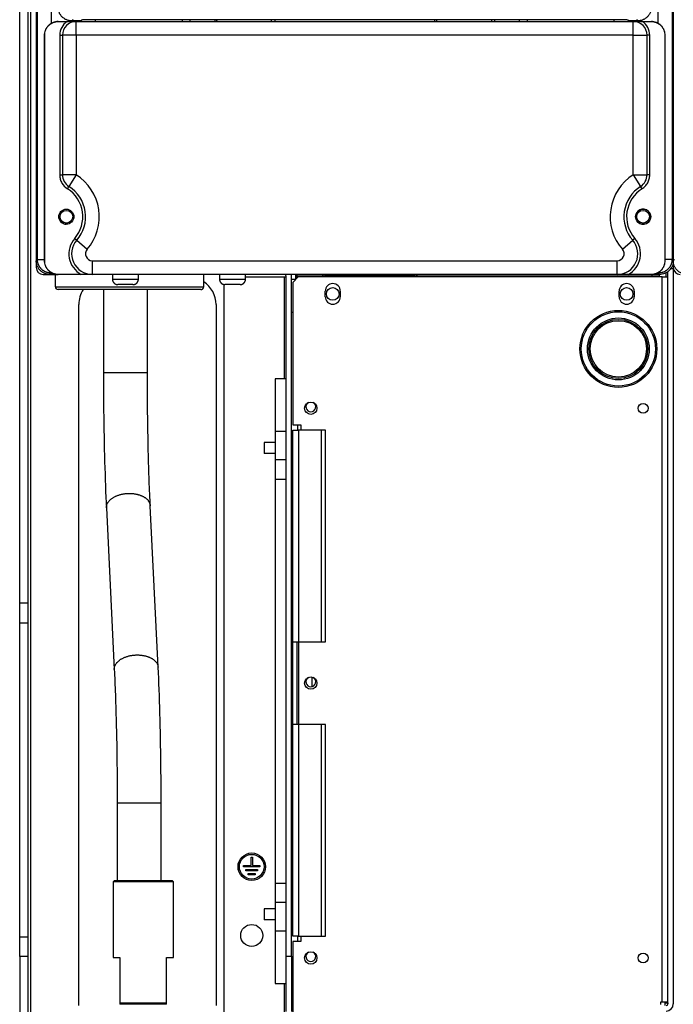
# Model space of a CAD drawing. Extents: x 0 to 420, y 0 to 297.
# Drawn here: x 203 to 227, y 58 to 94 of the extents above; entities that cross this region are included whole.
import ezdxf

# ---------------------------------------------------------------- set-up
doc = ezdxf.new("R2010")
doc.units = 0
doc.header["$MEASUREMENT"] = 0
doc.linetypes.add('HIDDENNEW0', pattern=[4.5, 1.5, -1.5, 1.5])
for name, color, linetype in [('226', 7, 'CONTINUOUS'), ('MUOTOVIIVAT', 40, 'HIDDENNEW0'), ('TANGVIIVATNONDEF', 40, 'HIDDENNEW0')]:
    doc.layers.add(name, color=color, linetype=linetype)

msp = doc.modelspace()

# ---------------------------------------------------------------- linework, layer by layer
at = {"layer": '226', "color": 73, "linetype": 'CONTINUOUS'}
for p, q in [((203.36842, 150.23785), (203.36842, 55.737852)), ((212.60842, 81.237852), (212.60842, 84.937852)), ((226.26842, 84.977852), (213.06842, 84.977852)), ((226.50842, 84.947852), (226.50842, 85.099133)), ((203.26842, 73.072066), (202.96842, 73.072066)), ((202.96842, 72.364959), (203.26842, 72.364959)), ((203.26842, 60.930745), (202.96842, 60.930745)), ((203.26842, 60.223638), (202.96842, 60.223638)), ((212.60842, 55.537852), (212.60842, 59.237852)), ((226.50842, 58.537852), (226.50842, 58.57786))]:
    msp.add_line(p, q, dxfattribs=at)
at = {"layer": '226', "color": 150, "linetype": 'CONTINUOUS'}
for p, q in [((205.09124, 94.237852), (205.09124, 94.262406)), ((205.1912, 94.264956), (205.1912, 94.237852)), ((205.2178, 94.237852), (205.2178, 94.291554)), ((205.71763, 94.304304), (205.71763, 94.237852)), ((208.89566, 94.237852), (208.89566, 94.304304)), ((221.44119, 94.304304), (221.44119, 94.237852)), ((224.61922, 94.237852), (224.61922, 94.304304)), ((225.11905, 94.291554), (225.11905, 94.237852)), ((225.14565, 94.237852), (225.14565, 94.264956)), ((225.24561, 94.262406), (225.24561, 94.237852))]:
    msp.add_line(p, q, dxfattribs=at)
at = {"layer": '226', "color": 18, "linetype": 'CONTINUOUS'}
for p, q in [((203.87576, 93.737852), (203.86842, 93.737852)), ((226.46842, 93.737852), (226.46109, 93.737852)), ((203.86842, 85.537852), (203.87576, 85.537852)), ((226.46109, 85.537852), (226.46842, 85.537852))]:
    msp.add_line(p, q, dxfattribs=at)
at = {"layer": '226', "color": 213, "linetype": 'CONTINUOUS'}
for p, q in [((226.35842, 58.577852), (226.35842, 84.947852)), ((213.11842, 79.367852), (213.11842, 71.667852)), ((213.94842, 79.367852), (213.94842, 71.667852)), ((212.66842, 78.288395), (212.26842, 78.288395)), ((213.11842, 71.667861), (213.11842, 68.667848)), ((213.11842, 68.667852), (213.11842, 60.967852)), ((213.94842, 68.667852), (213.94842, 60.967852)), ((212.66842, 62.187309), (212.26842, 62.187309))]:
    msp.add_line(p, q, dxfattribs=at)
at = {"layer": '226', "color": 7, "linetype": 'CONTINUOUS'}
for p, q in [((212.86842, 84.867852), (213.01842, 84.867852)), ((213.07842, 79.567852), (213.07842, 79.367852)), ((213.07842, 60.967846), (213.07842, 60.767852))]:
    msp.add_line(p, q, dxfattribs=at)
at = {"layer": 'MUOTOVIIVAT', "color": 73, "linetype": 'CONTINUOUS'}
for p, q in [((202.96842, 73.072066), (202.96842, 147.63785)), ((203.26842, 147.63785), (203.26842, 73.072066)), ((203.56842, 87.037852), (203.56842, 85.297852)), ((226.76842, 87.037852), (226.76842, 85.297852)), ((203.56842, 85.29786), (203.56842, 85.287852)), ((226.76842, 85.29786), (226.76842, 85.237852)), ((203.81842, 85.037852), (203.82843, 85.037852)), ((203.82842, 85.037852), (204.36859, 85.037852)), ((206.34342, 85.037852), (206.34342, 84.867842)), ((207.29342, 84.867842), (207.29342, 85.037852)), ((210.24342, 85.037852), (210.24342, 84.867842)), ((211.19342, 84.867842), (211.19342, 85.037852)), ((212.60842, 84.937852), (211.19342, 84.937852)), ((212.66842, 84.937852), (212.60842, 84.937852)), ((212.66842, 60.237852), (212.66842, 84.977852)), ((212.86842, 60.237852), (212.86842, 84.977852)), ((213.06842, 84.977852), (213.06842, 85.037852)), ((213.06842, 84.907852), (213.06842, 84.977852)), ((226.26842, 84.977852), (226.26842, 85.037852)), ((226.26842, 84.947852), (226.26842, 84.977852)), ((226.56842, 58.497852), (226.56842, 85.14869)), ((226.76842, 85.237852), (226.65758, 85.237852)), ((226.76842, 85.237852), (226.76842, 58.497852)), ((207.09342, 84.667852), (206.54342, 84.667852)), ((210.41842, 55.787852), (210.41842, 84.672616)), ((210.99342, 84.667852), (210.44342, 84.667852)), ((205.11842, 58.437852), (205.11842, 83.937852)), ((210.11842, 83.937852), (210.11842, 58.437852)), ((211.86842, 78.923133), (211.86842, 78.523133)), ((212.26843, 78.923133), (211.86842, 78.923133)), ((212.26843, 78.523133), (211.86842, 78.523133)), ((202.96842, 72.364959), (202.96842, 73.072066)), ((203.26842, 73.072066), (203.26842, 72.364959)), ((202.96842, 60.930745), (202.96842, 72.364959)), ((203.26842, 72.364959), (203.26842, 60.930745)), ((211.39342, 63.537852), (211.39342, 63.837852)), ((211.39342, 63.837852), (211.44342, 63.837852)), ((211.44342, 63.837852), (211.44342, 63.537852)), ((211.11842, 63.487852), (211.11842, 63.537852)), ((211.11842, 63.537852), (211.39342, 63.537852)), ((211.71842, 63.487852), (211.11842, 63.487852)), ((211.44342, 63.537852), (211.71842, 63.537852)), ((211.71842, 63.537852), (211.71842, 63.487852)), ((211.20503, 63.337852), (211.20503, 63.387852)), ((211.20503, 63.387852), (211.63182, 63.387852)), ((211.63182, 63.337852), (211.20503, 63.337852)), ((211.29163, 63.187852), (211.29163, 63.237852)), ((211.29163, 63.237852), (211.54522, 63.237852)), ((211.54522, 63.187852), (211.29163, 63.187852)), ((211.54522, 63.237852), (211.54522, 63.187852)), ((211.63182, 63.387852), (211.63182, 63.337852)), ((211.86842, 61.952571), (211.86842, 61.552571)), ((212.26843, 61.952571), (211.86842, 61.952571)), ((212.26843, 61.552571), (211.86842, 61.552571)), ((202.96842, 60.223638), (202.96842, 60.930745)), ((203.26842, 60.930745), (203.26842, 60.223638)), ((202.96842, 60.223638), (202.96842, 55.637852)), ((203.26842, 60.223638), (203.26842, 55.637852)), ((212.66842, 58.217126), (212.66842, 60.237852)), ((212.66842, 60.237852), (212.86842, 60.237852)), ((212.86842, 60.237852), (212.86842, 58.217126)), ((226.46842, 58.537852), (226.50842, 58.537852)), ((226.46842, 58.437852), (226.46842, 58.537852)), ((226.50842, 58.537852), (226.56758, 58.537852)), ((226.56758, 58.537852), (226.56758, 58.487852))]:
    msp.add_line(p, q, dxfattribs=at)
at = {"layer": 'MUOTOVIIVAT', "color": 150, "linetype": 'CONTINUOUS'}
for p, q in [((203.56842, 144.93802), (203.56842, 85.537681)), ((226.76842, 144.93802), (226.76842, 85.537681)), ((205.09124, 94.262406), (204.86825, 94.262406)), ((205.2178, 94.291554), (205.1912, 94.264956)), ((208.89566, 94.304304), (205.71763, 94.304304)), ((209.17556, 94.237852), (209.17556, 94.297164)), ((210.06842, 94.296448), (209.17628, 94.296448)), ((210.06842, 94.299067), (210.06842, 94.296448)), ((212.26842, 94.299067), (210.06842, 94.299067)), ((210.06842, 94.296448), (210.06842, 94.237852)), ((212.26842, 94.296448), (212.26842, 94.299067)), ((212.26842, 94.237852), (212.26842, 94.296448)), ((218.06842, 94.296448), (212.26842, 94.296448)), ((218.06842, 94.299067), (218.06842, 94.296448)), ((220.26842, 94.299067), (218.06842, 94.299067)), ((218.06842, 94.296448), (218.06842, 94.237852)), ((220.26842, 94.296448), (220.26842, 94.299067)), ((220.26842, 94.237852), (220.26842, 94.296448)), ((221.16057, 94.296448), (220.26842, 94.296448)), ((221.16128, 94.297164), (221.16128, 94.237852)), ((224.61922, 94.304304), (221.44119, 94.304304)), ((225.14565, 94.264956), (225.11905, 94.291554)), ((225.4686, 94.262406), (225.24561, 94.262406)), ((204.30721, 85.037852), (204.06825, 85.037852)), ((226.2686, 85.037852), (225.96825, 85.037852))]:
    msp.add_line(p, q, dxfattribs=at)
at = {"layer": 'MUOTOVIIVAT', "color": 18, "linetype": 'CONTINUOUS'}
for p, q in [((204.3686, 94.237852), (204.37593, 94.237852)), ((204.37593, 94.237852), (204.69437, 94.237852)), ((204.69437, 94.237852), (205.02603, 94.237852)), ((205.02603, 94.237852), (225.31082, 94.237852)), ((210.14243, 94.242458), (210.14243, 94.299067)), ((210.14243, 94.242458), (210.14243, 94.237852)), ((210.16842, 94.242458), (210.14243, 94.242458)), ((210.16842, 94.242458), (210.16776, 94.237966)), ((212.14243, 94.238353), (212.14243, 94.299059)), ((218.14243, 94.299059), (218.14243, 94.238353)), ((220.14243, 94.299059), (220.14243, 94.242458)), ((220.16842, 94.242458), (220.14243, 94.242458)), ((220.16908, 94.237966), (220.16842, 94.242458)), ((220.16927, 94.237852), (220.16927, 94.237966)), ((225.31081, 94.237852), (225.64248, 94.237852)), ((225.64248, 94.237852), (225.96092, 94.237852)), ((225.96092, 94.237852), (225.96825, 94.237852)), ((203.86842, 93.737852), (203.86842, 85.537852)), ((203.87576, 85.537852), (203.87576, 93.737852)), ((204.52603, 93.737852), (204.52603, 88.661986)), ((225.81082, 88.661986), (225.81082, 93.737852)), ((226.46109, 93.737852), (226.46109, 85.537852)), ((226.46842, 85.537852), (226.46842, 93.737852)), ((204.37593, 85.037852), (204.3686, 85.037852)), ((205.21115, 85.037852), (204.37593, 85.037852)), ((205.61115, 85.037852), (205.21115, 85.037852)), ((224.7257, 85.037852), (205.61115, 85.037852)), ((225.1257, 85.037852), (224.7257, 85.037852)), ((225.96092, 85.037852), (225.1257, 85.037852)), ((225.96825, 85.037852), (225.96092, 85.037852))]:
    msp.add_line(p, q, dxfattribs=at)
at = {"layer": 'MUOTOVIIVAT', "color": 1, "linetype": 'CONTINUOUS'}
for p, q in [((204.26842, 84.587862), (204.26842, 85.037852)), ((209.66842, 84.587862), (209.66842, 85.037852)), ((217.36659, 84.987852), (214.06659, 84.987852)), ((209.56842, 84.487852), (204.36842, 84.487852))]:
    msp.add_line(p, q, dxfattribs=at)
at = {"layer": 'MUOTOVIIVAT', "color": 7, "linetype": 'CONTINUOUS'}
for p, q in [((212.86842, 84.977848), (212.86842, 85.037852)), ((213.01842, 84.867852), (213.01842, 85.037852)), ((213.01842, 84.857852), (213.01842, 84.867852)), ((212.90843, 83.657852), (212.86842, 83.657852)), ((206.36842, 62.937852), (206.41842, 62.987852)), ((208.56842, 62.937852), (206.36842, 62.937852)), ((206.36842, 62.937849), (206.36842, 60.187846)), ((206.41842, 62.987852), (208.51842, 62.987852)), ((208.56842, 62.937852), (208.51842, 62.987852)), ((208.56842, 60.187846), (208.56842, 62.937849)), ((206.36842, 60.187852), (206.61842, 60.187852)), ((206.61842, 60.187852), (206.61842, 58.537852)), ((208.31842, 58.537852), (208.31842, 60.187852)), ((208.31842, 60.187852), (208.56842, 60.187852)), ((206.61842, 58.537852), (206.61842, 58.487852)), ((206.61842, 58.537852), (208.31842, 58.537852)), ((208.31842, 58.487852), (206.61842, 58.487852)), ((208.31842, 58.487852), (208.31842, 58.537852))]:
    msp.add_line(p, q, dxfattribs=at)
at = {"layer": 'MUOTOVIIVAT', "color": 213, "linetype": 'CONTINUOUS'}
for p, q in [((213.10842, 84.947852), (212.90842, 84.747852)), ((226.35842, 84.947852), (213.10842, 84.947852)), ((226.35842, 84.947852), (226.56842, 84.947852)), ((212.90842, 84.747852), (212.90842, 79.567852)), ((214.09342, 84.227852), (214.09342, 84.427852)), ((214.64342, 84.427852), (214.64342, 84.227852)), ((224.79342, 84.227852), (224.79342, 84.427852)), ((225.34342, 84.427852), (225.34342, 84.227852)), ((212.26842, 81.237852), (212.26842, 79.323132)), ((212.66842, 81.237852), (212.26842, 81.237852)), ((212.90842, 79.567852), (213.20842, 79.567852)), ((213.20842, 79.567852), (213.20842, 79.367852)), ((212.26842, 79.323133), (212.26842, 78.288395)), ((212.66842, 79.323133), (212.26842, 79.323133)), ((212.90842, 71.667852), (212.90842, 79.367852)), ((212.90842, 79.367852), (213.11842, 79.367852)), ((213.94842, 79.367852), (213.11842, 79.367852)), ((214.10842, 79.367852), (213.94842, 79.367852)), ((214.10842, 71.667861), (214.10842, 79.367852)), ((212.26842, 78.288395), (212.26842, 77.580323)), ((212.26842, 77.580323), (212.26842, 62.895381)), ((212.66842, 77.580317), (212.26842, 77.580317)), ((212.90842, 68.667852), (212.90842, 71.667852)), ((212.90842, 71.667852), (213.11842, 71.667852)), ((213.05842, 71.667852), (213.05842, 68.667852)), ((213.11842, 71.667852), (213.94842, 71.667852)), ((213.94842, 71.667852), (214.10842, 71.667852)), ((212.90842, 60.967852), (212.90842, 68.667852)), ((213.11842, 68.667852), (212.90842, 68.667852)), ((213.94842, 68.667852), (213.11842, 68.667852)), ((214.10842, 68.667852), (213.94842, 68.667852)), ((214.10842, 60.967852), (214.10842, 68.667848)), ((212.26842, 62.895387), (212.66842, 62.895387)), ((212.26842, 62.895381), (212.26842, 62.187309)), ((212.26842, 62.187309), (212.26842, 61.152571)), ((212.26842, 61.152581), (212.26842, 59.237852)), ((212.26842, 61.152571), (212.66842, 61.152571)), ((213.11842, 60.967852), (212.90842, 60.967852)), ((213.11842, 60.967852), (213.94842, 60.967852)), ((213.20842, 60.967852), (213.20842, 60.767852)), ((213.94842, 60.967852), (214.10842, 60.967852)), ((212.90842, 60.767852), (212.90842, 55.647852)), ((213.20842, 60.767852), (212.90842, 60.767852)), ((212.26842, 59.237852), (212.66842, 59.237852)), ((226.31842, 58.577852), (226.35842, 58.577852)), ((226.31842, 58.477852), (226.31842, 58.577852)), ((226.35842, 58.577852), (226.56842, 58.577852))]:
    msp.add_line(p, q, dxfattribs=at)
at = {"layer": 'MUOTOVIIVAT', "color": 6, "linetype": 'CONTINUOUS'}
for p, q in [((206.01842, 84.487863), (206.01842, 81.471716)), ((207.61843, 81.471716), (207.61843, 84.487863)), ((206.12529, 76.54271), (206.41348, 70.665155)), ((208.01156, 70.743501), (207.72339, 76.621082)), ((206.51842, 65.814494), (206.51842, 62.987861)), ((208.11842, 62.987861), (208.11842, 65.814494))]:
    msp.add_line(p, q, dxfattribs=at)
at = {"layer": 'MUOTOVIIVAT', "color": 1, "linetype": 'CONTINUOUS'}
for points in [[(213.97998, 85.037852), (213.98089, 85.036309, 0.004493622), (213.98183, 85.03478, 0.00446766), (213.9828, 85.033265, 0.004459018), (213.9838, 85.031764, 0.00448051), (213.98482, 85.030279, 0.00449099), (213.98588, 85.028811, 0.004496303), (213.98696, 85.02736, 0.004499901), (213.98807, 85.025927, 0.004507605), (213.9892, 85.024513, 0.004511697), (213.99037, 85.023118, 0.004516428), (213.99155, 85.021744, 0.00451892), (213.99277, 85.02039, 0.004522161), (213.99401, 85.019059, 0.00452363), (213.99527, 85.01775, 0.004524977), (213.99656, 85.016464, 0.004525371), (213.99787, 85.015202, 0.004525166), (213.9992, 85.013964, 0.004524394), (214.00056, 85.012751, 0.004522044), (214.00193, 85.011564, 0.004519994), (214.00333, 85.010402, 0.004515883), (214.00474, 85.009268, 0.004512702), (214.00618, 85.00816, 0.004506769), (214.00763, 85.00708, 0.004502441), (214.0091, 85.006028, 0.004494729), (214.01058, 85.005004, 0.004489279), (214.01209, 85.004008, 0.004479813), (214.0136, 85.003042, 0.004473261), (214.01513, 85.002105, 0.004462079), (214.01668, 85.001198, 0.004454449), (214.01823, 85.00032, 0.004441593), (214.0198, 84.999473, 0.004432915), (214.02138, 84.998656, 0.004418438), (214.02296, 84.997869, 0.004408739), (214.02456, 84.997112, 0.004392677), (214.02616, 84.996387, 0.004382016), (214.02778, 84.995691, 0.004364494), (214.02939, 84.995027, 0.00435282), (214.03102, 84.994392, 0.00433366), (214.03265, 84.993789, 0.004321342), (214.03428, 84.993216, 0.004301479), (214.03591, 84.992674, 0.004287372), (214.03755, 84.992161, 0.00426378), (214.03919, 84.99168, 0.004252195), (214.04083, 84.991228, 0.004235849), (214.04247, 84.990806, 0.004211697), (214.04411, 84.990413, 0.004164883), (214.04574, 84.99005, 0.004181162), (214.04738, 84.989716, 0.00423204), (214.04902, 84.989411, 0.004107187), (214.05064, 84.989134, 0.00383294), (214.05225, 84.988886, 0.004177348), (214.05388, 84.988665, 0.004896343), (214.05555, 84.988471, 0.003765447), (214.0571, 84.988306, 0.001425024), (214.05851, 84.98817, 0.005151869), (214.0603, 84.988053, 0.008763444), (214.06303, 84.987949, 0.004357287), (214.06659, 84.987856, 0.002346774)], [(209.56841, 84.487863), (209.57078, 84.48789, 0.006147988), (209.57317, 84.487975, 0.005970459), (209.57558, 84.488119, 0.005927667), (209.57801, 84.488322, 0.006059261), (209.58045, 84.488587, 0.006123204), (209.58291, 84.488915, 0.006170471), (209.58538, 84.489308, 0.006204296), (209.58785, 84.489765, 0.006269736), (209.59034, 84.49029, 0.006308774), (209.59282, 84.490881, 0.006365114), (209.59531, 84.491542, 0.006399852), (209.5978, 84.49227, 0.006453669), (209.60029, 84.493069, 0.006486251), (209.60276, 84.493937, 0.006535329), (209.60523, 84.494877, 0.006564887), (209.60769, 84.495886, 0.00660931), (209.61013, 84.496967, 0.006635773), (209.61255, 84.498116, 0.006675059), (209.61495, 84.499338, 0.006698169), (209.61733, 84.500627, 0.00673202), (209.61968, 84.501987, 0.006751593), (209.622, 84.503414, 0.006779706), (209.62428, 84.50491, 0.006795576), (209.62653, 84.50647, 0.006817715), (209.62875, 84.508096, 0.006829728), (209.63092, 84.509785, 0.006845651), (209.63304, 84.511536, 0.006853757), (209.63512, 84.513347, 0.006863484), (209.63715, 84.515217, 0.006867384), (209.63913, 84.517141, 0.006870171), (209.64106, 84.519121, 0.00687017), (209.64293, 84.521151, 0.006867382), (209.64474, 84.523232, 0.00686347), (209.64649, 84.525358, 0.006853722), (209.64818, 84.52753, 0.006845634), (209.64981, 84.529742, 0.006829765), (209.65137, 84.531993, 0.006817666), (209.65286, 84.534279, 0.006795306), (209.65429, 84.5366, 0.006779727), (209.65565, 84.538949, 0.006752392), (209.65694, 84.541326, 0.006731742), (209.65816, 84.543727, 0.006695103), (209.65931, 84.546149, 0.006675832), (209.66039, 84.54859, 0.006646332), (209.6614, 84.551046, 0.006606253), (209.66234, 84.553513, 0.006528044), (209.66321, 84.555989, 0.006545954), (209.66401, 84.558475, 0.006610457), (209.66473, 84.560967, 0.006416121), (209.6654, 84.563451, 0.005990899), (209.66599, 84.56592, 0.006496452), (209.66651, 84.568422, 0.007561455), (209.66697, 84.570974, 0.005851134), (209.66736, 84.573366, 0.002309123), (209.66768, 84.575527, 0.007896428), (209.66795, 84.578266, 0.013361801), (209.6682, 84.582434, 0.006697742), (209.66841, 84.587862, 0.0036323)]]:
    msp.add_lwpolyline(points, format="xyb", dxfattribs=at)
at = {"layer": 'MUOTOVIIVAT', "color": 73, "linetype": 'CONTINUOUS'}
for points in [[(206.34343, 84.867842), (206.34348, 84.863104, 0.006148479), (206.34365, 84.858327, 0.005970764), (206.34394, 84.85351, 0.005927795), (206.34435, 84.848657, 0.006059219), (206.34488, 84.843772, 0.006122975), (206.34554, 84.838861, 0.006170061), (206.34632, 84.833927, 0.006203694), (206.34724, 84.828975, 0.006268944), (206.34829, 84.82401, 0.006307785), (206.34947, 84.819037, 0.006363931), (206.35079, 84.81406, 0.006398471), (206.35225, 84.809086, 0.006452094), (206.35385, 84.804119, 0.006484478), (206.35559, 84.799165, 0.006533364), (206.35747, 84.79423, 0.006562731), (206.35949, 84.78932, 0.006606967), (206.36165, 84.784441, 0.006633247), (206.36395, 84.779597, 0.006672356), (206.36639, 84.774796, 0.006695295), (206.36897, 84.770042, 0.006728983), (206.37169, 84.765344, 0.006748402), (206.37455, 84.760704, 0.00677637), (206.37754, 84.756132, 0.006792101), (206.38066, 84.75163, 0.006814108), (206.38391, 84.747206, 0.006826016), (206.38729, 84.742864, 0.006841866), (206.39079, 84.738612, 0.006849844), (206.39441, 84.734451, 0.006859382), (206.39815, 84.73039, 0.006863374), (206.402, 84.726431, 0.00686658), (206.40596, 84.722581, 0.006866544), (206.41002, 84.718842, 0.006863266), (206.41418, 84.715221, 0.006859187), (206.41844, 84.711717, 0.00684956), (206.42278, 84.70834, 0.006841528), (206.4272, 84.705086, 0.006825665), (206.4317, 84.701965, 0.006813603), (206.43628, 84.698974, 0.006791312), (206.44092, 84.69612, 0.006775808), (206.44562, 84.693399, 0.006748558), (206.45037, 84.690819, 0.006728005), (206.45517, 84.688376, 0.006691478), (206.46001, 84.686075, 0.006672324), (206.46489, 84.683912, 0.006642949), (206.46981, 84.681894, 0.006603014), (206.47474, 84.680013, 0.006524968), (206.47969, 84.678276, 0.006543007), (206.48466, 84.676676, 0.006607624), (206.48965, 84.675218, 0.006413524), (206.49461, 84.673896, 0.005988609), (206.49955, 84.672714, 0.006494125), (206.50455, 84.671661, 0.007558957), (206.50965, 84.670742, 0.005849378), (206.51444, 84.669958, 0.002308469), (206.51876, 84.669316, 0.007894317), (206.52424, 84.668769, 0.013358921), (206.53257, 84.668277, 0.006696618), (206.54342, 84.667845, 0.003631773)], [(207.09343, 84.667845), (207.09817, 84.667901, 0.006147407), (207.10294, 84.668072, 0.005969717), (207.10776, 84.668362, 0.005926751), (207.11261, 84.668769, 0.00605815), (207.1175, 84.669302, 0.006121896), (207.12241, 84.669958, 0.006168977), (207.12735, 84.670746, 0.00620261), (207.1323, 84.671661, 0.006267858), (207.13726, 84.672713, 0.006306704), (207.14224, 84.673896, 0.006362856), (207.14721, 84.675219, 0.006397408), (207.15219, 84.676676, 0.006451042), (207.15716, 84.678276, 0.006483447), (207.16211, 84.680013, 0.006532351), (207.16704, 84.681894, 0.006561745), (207.17195, 84.683912, 0.006606008), (207.17683, 84.686075, 0.006632321), (207.18168, 84.688376, 0.006671463), (207.18648, 84.690819, 0.006694443), (207.19123, 84.693399, 0.00672817), (207.19593, 84.69612, 0.006747636), (207.20057, 84.698974, 0.006775651), (207.20514, 84.701965, 0.006791435), (207.20965, 84.705086, 0.006813494), (207.21407, 84.70834, 0.00682546), (207.21841, 84.711717, 0.006841368), (207.22266, 84.715221, 0.006849407), (207.22683, 84.718842, 0.006859001), (207.23089, 84.722581, 0.006863065), (207.23485, 84.726431, 0.006866348), (207.23869, 84.73039, 0.006866375), (207.24243, 84.734451, 0.006863148), (207.24606, 84.738612, 0.006859134), (207.24956, 84.742864, 0.006849575), (207.25294, 84.747206, 0.006841611), (207.25619, 84.75163, 0.006825812), (207.25931, 84.756132, 0.006813815), (207.2623, 84.760704, 0.006791587), (207.26516, 84.765344, 0.006776147), (207.26788, 84.770042, 0.006748956), (207.27046, 84.774796, 0.006728463), (207.2729, 84.779597, 0.00669199), (207.2752, 84.78444, 0.006672892), (207.27736, 84.78932, 0.006643567), (207.27938, 84.794231, 0.006603681), (207.28126, 84.799165, 0.006525676), (207.283, 84.804116, 0.006543764), (207.2846, 84.809086, 0.006608434), (207.28606, 84.81407, 0.006414352), (207.28738, 84.819037, 0.005989416), (207.28856, 84.823972, 0.006495037), (207.28961, 84.828975, 0.007560061), (207.29053, 84.834077, 0.005850264), (207.29131, 84.838861, 0.002308825), (207.29196, 84.843181, 0.007895555), (207.2925, 84.848657, 0.013361107), (207.29299, 84.85699, 0.006697746), (207.29343, 84.867842, 0.003632392)], [(210.24343, 84.867842), (210.24348, 84.863104, 0.006148509), (210.24365, 84.858327, 0.005970794), (210.24394, 84.85351, 0.005927826), (210.24435, 84.848657, 0.006059252), (210.24488, 84.843772, 0.00612301), (210.24554, 84.838861, 0.006170096), (210.24632, 84.833927, 0.006203731), (210.24724, 84.828975, 0.006268982), (210.24829, 84.82401, 0.006307824), (210.24947, 84.819037, 0.006363972), (210.25079, 84.81406, 0.006398512), (210.25225, 84.809086, 0.006452136), (210.25385, 84.804119, 0.006484521), (210.25559, 84.799165, 0.006533407), (210.25747, 84.79423, 0.006562775), (210.25949, 84.78932, 0.006607012), (210.26165, 84.784441, 0.006633291), (210.26395, 84.779597, 0.006672401), (210.26639, 84.774796, 0.00669534), (210.26897, 84.770042, 0.006729026), (210.27169, 84.765344, 0.006748445), (210.27455, 84.760704, 0.006776413), (210.27754, 84.756132, 0.006792143), (210.28066, 84.75163, 0.006814149), (210.28391, 84.747206, 0.006826056), (210.28729, 84.742864, 0.006841905), (210.29079, 84.738612, 0.006849882), (210.29441, 84.734451, 0.006859419), (210.29815, 84.73039, 0.006863409), (210.302, 84.726431, 0.006866611), (210.30596, 84.722581, 0.006866574), (210.31002, 84.718842, 0.006863296), (210.31418, 84.715221, 0.006859215), (210.31844, 84.711717, 0.006849586), (210.32278, 84.70834, 0.006841551), (210.3272, 84.705086, 0.006825687), (210.3317, 84.701965, 0.006813621), (210.33628, 84.698974, 0.006791329), (210.34092, 84.69612, 0.006775822), (210.34562, 84.693399, 0.00674857), (210.35037, 84.690819, 0.006728014), (210.35517, 84.688376, 0.006691485), (210.36001, 84.686075, 0.006672328), (210.36489, 84.683912, 0.006642951), (210.36981, 84.681894, 0.006603013), (210.37474, 84.680013, 0.006524966), (210.37969, 84.678276, 0.006543002), (210.38466, 84.676676, 0.006607617), (210.38965, 84.675218, 0.006413515), (210.39461, 84.673896, 0.005988598), (210.39955, 84.672714, 0.006494112), (210.40455, 84.671661, 0.007558939), (210.40965, 84.670742, 0.005849361), (210.41444, 84.669958, 0.002308462), (210.41876, 84.669316, 0.007894292), (210.42424, 84.668769, 0.013358872), (210.43257, 84.668277, 0.00669659), (210.44342, 84.667845, 0.003631758)], [(210.99343, 84.667845), (210.99817, 84.667901, 0.006147435), (211.00294, 84.668072, 0.005969743), (211.00776, 84.668362, 0.005926775), (211.01261, 84.668769, 0.006058174), (211.0175, 84.669302, 0.006121918), (211.02241, 84.669958, 0.006168997), (211.02735, 84.670746, 0.006202629), (211.0323, 84.671661, 0.006267875), (211.03726, 84.672713, 0.006306719), (211.04224, 84.673896, 0.006362869), (211.04721, 84.675219, 0.006397419), (211.05219, 84.676676, 0.006451051), (211.05716, 84.678276, 0.006483454), (211.06211, 84.680013, 0.006532356), (211.06704, 84.681894, 0.006561747), (211.07195, 84.683912, 0.006606008), (211.07683, 84.686075, 0.006632319), (211.08168, 84.688376, 0.006671459), (211.08648, 84.690819, 0.006694436), (211.09123, 84.693399, 0.006728161), (211.09593, 84.69612, 0.006747625), (211.10057, 84.698974, 0.006775637), (211.10514, 84.701965, 0.006791419), (211.10965, 84.705086, 0.006813475), (211.11407, 84.70834, 0.006825439), (211.11841, 84.711717, 0.006841345), (211.12266, 84.715221, 0.006849381), (211.12683, 84.718842, 0.006858973), (211.13089, 84.722581, 0.006863035), (211.13485, 84.726431, 0.006866318), (211.13869, 84.73039, 0.006866344), (211.14243, 84.734451, 0.006863113), (211.14606, 84.738612, 0.006859097), (211.14956, 84.742864, 0.006849537), (211.15294, 84.747206, 0.006841571), (211.15619, 84.75163, 0.006825772), (211.15931, 84.756132, 0.006813774), (211.1623, 84.760704, 0.006791545), (211.16516, 84.765344, 0.006776104), (211.16788, 84.770042, 0.006748912), (211.17046, 84.774796, 0.006728419), (211.1729, 84.779597, 0.006691946), (211.1752, 84.78444, 0.006672847), (211.17736, 84.78932, 0.006643523), (211.17938, 84.794231, 0.006603637), (211.18126, 84.799165, 0.006525632), (211.183, 84.804116, 0.006543721), (211.1846, 84.809086, 0.00660839), (211.18606, 84.81407, 0.006414311), (211.18738, 84.819037, 0.005989378), (211.18856, 84.823972, 0.006494996), (211.18961, 84.828975, 0.007560014), (211.19053, 84.834077, 0.005850229), (211.19131, 84.838861, 0.002308811), (211.19196, 84.843181, 0.007895508), (211.1925, 84.848657, 0.013361033), (211.19299, 84.85699, 0.006697711), (211.19343, 84.867842, 0.003632374)]]:
    msp.add_lwpolyline(points, format="xyb", dxfattribs=at)
at = {"layer": 'MUOTOVIIVAT', "color": 18, "linetype": 'CONTINUOUS'}
for centre in [(204.66576, 87.137852), (225.67109, 87.137852)]:
    msp.add_circle(centre, 0.275, dxfattribs=at)
at = {"layer": 'MUOTOVIIVAT', "color": 73, "linetype": 'CONTINUOUS'}
for centre, radius in [((204.66842, 87.137852), 0.23), ((225.66854, 87.138421), 0.23), ((214.36842, 84.327853), 0.23), ((225.06842, 84.327853), 0.23), ((211.41842, 63.487852), 0.5), ((211.41842, 63.487852), 0.45), ((211.41842, 60.987852), 0.4)]:
    msp.add_circle(centre, radius, dxfattribs=at)
at = {"layer": 'MUOTOVIIVAT', "color": 213, "linetype": 'CONTINUOUS'}
for centre, radius in [((224.76842, 82.327852), 1.4), ((224.76842, 82.327852), 1.075), ((213.56842, 80.167852), 0.225), ((225.66842, 80.167852), 0.18), ((213.56842, 70.167852), 0.225), ((213.56842, 60.167852), 0.225), ((225.66842, 60.167852), 0.18)]:
    msp.add_circle(centre, radius, dxfattribs=at)
at = {"layer": 'MUOTOVIIVAT', "color": 18, "linetype": 'CONTINUOUS'}
for centre, radius, start, end in [((205.02603, 93.737852), 0.5, 90, 180), ((225.31082, 93.737852), 0.5, 0, 90), ((205.02603, 88.661986), 0.5, 180, 237.85897), ((225.31082, 88.661986), 0.5, 302.14103, 360), ((204.06842, 87.137852), 1.3, 318.81164, 417.85897), ((226.26842, 87.137852), 1.3, 122.14103, 221.18836), ((205.61115, 85.787852), 0.75, 138.81164, 270), ((224.7257, 85.787852), 0.75, 270, 401.18836)]:
    msp.add_arc(centre, radius, start, end, dxfattribs=at)
at = {"layer": 'MUOTOVIIVAT', "color": 150, "linetype": 'CONTINUOUS'}
for centre, start, end in [((225.66842, 87.137852), 225.29612, 512.55507), ((204.66842, 87.137852), 171.15836, 180), ((204.66842, 87.137852), 180, 269.72207)]:
    msp.add_arc(centre, 0.275, start, end, dxfattribs=at)
at = {"layer": 'MUOTOVIIVAT', "color": 73, "linetype": 'CONTINUOUS'}
for centre, radius, start, end in [((203.82842, 85.297852), 0.26, 180, 270), ((203.81842, 85.287852), 0.25, 180, 270), ((227.01842, 85.287852), 0.25, 180, 270), ((212.60842, 84.977852), 0.06, 0, 90), ((212.60842, 84.977852), 0.26, 0, 13.342364), ((209.11842, 83.937852), 1, 0, 56.632986), ((206.11842, 83.937852), 1, 146.63298, 180), ((226.50842, 58.497852), 0.06, 270, 360), ((226.50842, 58.497852), 0.26, 270, 360)]:
    msp.add_arc(centre, radius, start, end, dxfattribs=at)
at = {"layer": 'MUOTOVIIVAT', "color": 1, "linetype": 'CONTINUOUS'}
for centre, start, end in [((217.36659, 85.087852), 270, 327.76159), ((204.36842, 84.587852), 180, 270)]:
    msp.add_arc(centre, 0.1, start, end, dxfattribs=at)
at = {"layer": 'MUOTOVIIVAT', "color": 213, "linetype": 'CONTINUOUS'}
for centre, start, end in [((214.36842, 84.427852), 0, 180), ((225.06842, 84.427852), 0, 180), ((214.36842, 84.227852), 180, 360), ((225.06842, 84.227852), 180, 360)]:
    msp.add_arc(centre, 0.275, start, end, dxfattribs=at)
at = {"layer": 'MUOTOVIIVAT', "color": 7, "linetype": 'CONTINUOUS'}
for centre, start, end in [((213.56842, 80.217852), 119.11898, 270), ((213.56842, 80.217852), 270, 420.88102), ((213.56842, 70.217852), 119.11898, 270), ((213.56842, 70.217852), 270, 420.88102), ((213.56842, 60.217852), 119.11898, 270), ((213.56842, 60.217852), 270, 420.88102)]:
    msp.add_arc(centre, 0.18, start, end, dxfattribs=at)
at = {"layer": 'MUOTOVIIVAT', "color": 150, "linetype": 'CONTINUOUS'}
for points, knots in [([(204.86824, 94.262408), (204.80474, 94.262406), (204.70937, 94.280864), (204.59204, 94.341327), (204.51239, 94.406368), (204.44735, 94.486018), (204.38688, 94.603351), (204.36842, 94.698718), (204.36843, 94.762243)], [0, 0, 0, 0, 0.0018815803, 0.0028910661, 0.0039220136, 0.0049529404, 0.0059624089, 0.007844027, 0.007844027, 0.007844027, 0.007844027]), ([(225.96843, 94.762243), (225.96842, 94.698718), (225.94997, 94.603351), (225.8895, 94.486018), (225.82446, 94.406368), (225.74481, 94.341327), (225.62748, 94.280864), (225.53211, 94.262406), (225.4686, 94.262408)], [0, 0, 0, 0, 0.0018816181, 0.0028910867, 0.0039220134, 0.0049529609, 0.0059624467, 0.007844027, 0.007844027, 0.007844027, 0.007844027]), ([(205.19121, 94.264969), (205.19069, 94.264441), (205.18047, 94.263625), (205.14235, 94.262653), (205.11095, 94.262406), (205.09124, 94.262408)], [0, 0, 0, 0, 0.000567348, 0.0009718806, 0.0015392287, 0.0015392287, 0.0015392287, 0.0015392287]), ([(205.71763, 94.304314), (205.65508, 94.304304), (205.56117, 94.303835), (205.44534, 94.3023), (205.36639, 94.30065), (205.30136, 94.298627), (205.23977, 94.295636), (205.21944, 94.29319), (205.2178, 94.29156)], [0, 0, 0, 0, 0.0018536997, 0.0028460086, 0.0038586553, 0.0048712839, 0.005863563, 0.0077172851, 0.0077172851, 0.0077172851, 0.0077172851]), ([(209.17558, 94.297158), (209.1744, 94.298324), (209.15522, 94.300179), (209.09413, 94.302306), (209.01134, 94.303849), (208.93999, 94.304304), (208.89565, 94.304314)], [0, 0, 0, 0, 0.0013138088, 0.0021608172, 0.0030078379, 0.004321641, 0.004321641, 0.004321641, 0.004321641]), ([(221.44119, 94.304314), (221.39686, 94.304304), (221.32551, 94.303849), (221.24272, 94.302306), (221.18163, 94.300179), (221.16244, 94.298324), (221.16129, 94.297158)], [0, 0, 0, 0, 0.0013138031, 0.0021608238, 0.0030078322, 0.004321641, 0.004321641, 0.004321641, 0.004321641]), ([(225.11904, 94.29156), (225.11741, 94.29319), (225.09708, 94.295636), (225.03549, 94.298627), (224.97045, 94.30065), (224.89151, 94.3023), (224.77568, 94.303835), (224.68177, 94.304304), (224.61923, 94.304314)], [0, 0, 0, 0, 0.0018537221, 0.0028460013, 0.0038586298, 0.0048712767, 0.0058635854, 0.0077172851, 0.0077172851, 0.0077172851, 0.0077172851]), ([(225.2456, 94.262408), (225.2259, 94.262406), (225.1945, 94.262653), (225.15638, 94.263625), (225.14616, 94.264441), (225.14565, 94.264969)], [0, 0, 0, 0, 0.000567348, 0.0009718806, 0.0015392287, 0.0015392287, 0.0015392287, 0.0015392287]), ([(204.06825, 85.037842), (204.00474, 85.037852), (203.90937, 85.05631), (203.79204, 85.116773), (203.71239, 85.181814), (203.64735, 85.261463), (203.58688, 85.378796), (203.56842, 85.474164), (203.56842, 85.537677)], [0, 0, 0, 0, 0.0018815803, 0.0028910661, 0.0039220136, 0.0049529404, 0.0059624089, 0.007844027, 0.007844027, 0.007844027, 0.007844027]), ([(226.76842, 85.537677), (226.76842, 85.474165), (226.74997, 85.378798), (226.6895, 85.261465), (226.62446, 85.181815), (226.54481, 85.116774), (226.42748, 85.05631), (226.33211, 85.037852), (226.26859, 85.037842)], [0, 0, 0, 0, 0.0018815803, 0.0028910661, 0.0039220136, 0.0049529404, 0.0059624089, 0.007844027, 0.007844027, 0.007844027, 0.007844027]), ([(227.26826, 85.037842), (227.20474, 85.037852), (227.10937, 85.05631), (226.99204, 85.116773), (226.91239, 85.181814), (226.84735, 85.261463), (226.78688, 85.378796), (226.76842, 85.474164), (226.76842, 85.537677)], [0, 0, 0, 0, 0.0018815803, 0.0028910661, 0.0039220136, 0.0049529404, 0.0059624089, 0.007844027, 0.007844027, 0.007844027, 0.007844027])]:
    msp.add_open_spline(points, degree=3, knots=knots, dxfattribs=at)
at = {"layer": 'MUOTOVIIVAT', "color": 18, "linetype": 'CONTINUOUS'}
for points, knots in [([(204.36859, 94.237851), (204.30505, 94.237852), (204.20964, 94.219392), (204.09224, 94.158924), (204.01253, 94.093861), (203.94743, 94.01418), (203.88692, 93.8968), (203.86842, 93.801393), (203.86841, 93.737857)], [0, 0, 0, 0, 0.0018823678, 0.0028924009, 0.0039239279, 0.0049554746, 0.0059655396, 0.0078478838, 0.0078478838, 0.0078478838, 0.0078478838]), ([(203.87575, 93.737857), (203.87576, 93.801393), (203.89426, 93.8968), (203.95477, 94.01418), (204.01987, 94.093861), (204.09957, 94.158924), (204.21697, 94.219392), (204.31239, 94.237852), (204.37593, 94.237851)], [0, 0, 0, 0, 0.0018823442, 0.0028924092, 0.003923956, 0.004955483, 0.005965516, 0.0078478838, 0.0078478838, 0.0078478838, 0.0078478838]), ([(225.96093, 94.237851), (226.02446, 94.237852), (226.11987, 94.219392), (226.23728, 94.158924), (226.31698, 94.093861), (226.38208, 94.01418), (226.44259, 93.8968), (226.46109, 93.801393), (226.46108, 93.737857)], [0, 0, 0, 0, 0.0018823678, 0.0028924009, 0.0039239279, 0.0049554746, 0.0059655396, 0.0078478838, 0.0078478838, 0.0078478838, 0.0078478838]), ([(226.46843, 93.737857), (226.46842, 93.801393), (226.44992, 93.8968), (226.38941, 94.01418), (226.32431, 94.093861), (226.24461, 94.158924), (226.12721, 94.219392), (226.03179, 94.237852), (225.96825, 94.237851)], [0, 0, 0, 0, 0.0018823442, 0.0028924092, 0.003923956, 0.004955483, 0.005965516, 0.0078478838, 0.0078478838, 0.0078478838, 0.0078478838]), ([(203.86841, 85.537862), (203.86842, 85.474311), (203.88692, 85.378904), (203.94743, 85.261524), (204.01253, 85.181843), (204.09224, 85.11678), (204.20964, 85.056312), (204.30505, 85.037852), (204.36859, 85.037842)], [0, 0, 0, 0, 0.0018823442, 0.0028924092, 0.003923956, 0.004955483, 0.005965516, 0.0078478838, 0.0078478838, 0.0078478838, 0.0078478838]), ([(204.37593, 85.037842), (204.31239, 85.037852), (204.21697, 85.056312), (204.09957, 85.11678), (204.01987, 85.181843), (203.95477, 85.261524), (203.89426, 85.378904), (203.87576, 85.474311), (203.87575, 85.537862)], [0, 0, 0, 0, 0.0018823678, 0.0028924009, 0.0039239279, 0.0049554746, 0.0059655396, 0.0078478838, 0.0078478838, 0.0078478838, 0.0078478838]), ([(226.46108, 85.537862), (226.46109, 85.474311), (226.44259, 85.378904), (226.38208, 85.261524), (226.31698, 85.181843), (226.23728, 85.11678), (226.11987, 85.056312), (226.02446, 85.037852), (225.96093, 85.037842)], [0, 0, 0, 0, 0.0018823442, 0.0028924092, 0.003923956, 0.004955483, 0.005965516, 0.0078478838, 0.0078478838, 0.0078478838, 0.0078478838]), ([(225.96825, 85.037842), (226.03179, 85.037852), (226.12721, 85.056312), (226.24461, 85.11678), (226.32431, 85.181843), (226.38941, 85.261524), (226.44992, 85.378904), (226.46842, 85.474311), (226.46843, 85.537862)], [0, 0, 0, 0, 0.0018823678, 0.0028924009, 0.0039239279, 0.0049554746, 0.0059655396, 0.0078478838, 0.0078478838, 0.0078478838, 0.0078478838])]:
    msp.add_open_spline(points, degree=3, knots=knots, dxfattribs=at)
for points in [[(210.16777, 94.237956), (210.16772, 94.23789), (210.16766, 94.237852), (210.16759, 94.237851)], [(212.14269, 94.237851), (212.14251, 94.237852), (212.1425, 94.238027), (212.14242, 94.238326)], [(218.14242, 94.238326), (218.14236, 94.238027), (218.14235, 94.237852), (218.14218, 94.237851)]]:
    msp.add_open_spline(points, degree=3, dxfattribs=at)
at = {"layer": 'MUOTOVIIVAT', "color": 6, "linetype": 'CONTINUOUS'}
for points, knots in [([(206.01842, 81.471716), (206.01843, 81.46007), (206.01843, 81.375199), (206.01899, 80.91133), (206.03027, 79.161268), (206.07448, 77.57658), (206.12529, 76.54271)], [0, 0, 0, 0, 0.006610481, 0.04802712, 0.26290225, 1, 1, 1, 1]), ([(207.72339, 76.621082), (207.72293, 76.630272), (207.71966, 76.697142), (207.70218, 77.0682), (207.64428, 78.538628), (207.61831, 80.194201), (207.61843, 81.471716)], [0, 0, 0, 0, 0.006701719, 0.048692291, 0.26659519, 1, 1, 1, 1]), ([(206.41348, 70.665155), (206.41392, 70.655949), (206.41719, 70.589083), (206.43467, 70.218112), (206.49256, 68.747705), (206.51854, 67.092128), (206.51842, 65.814494)], [0, 0, 0, 0, 0.006701508, 0.048689148, 0.26653359, 1, 1, 1, 1]), ([(208.11842, 65.814494), (208.11842, 65.826151), (208.11842, 65.911024), (208.11786, 66.374943), (208.10658, 68.125004), (208.06237, 69.709682), (208.01156, 70.743501)], [0, 0, 0, 0, 0.006610503, 0.048028007, 0.26293108, 1, 1, 1, 1])]:
    msp.add_open_spline(points, degree=3, knots=knots, dxfattribs=at)
at = {"layer": 'TANGVIIVATNONDEF', "color": 150, "linetype": 'CONTINUOUS'}
for p, q in [((203.6159, 85.585158), (203.6159, 144.89055)), ((204.11573, 144.89055), (204.11573, 94.169271)), ((226.22112, 94.169271), (226.22112, 144.89055)), ((226.72095, 144.89055), (226.72095, 85.585158)), ((204.86825, 94.262406), (204.91311, 94.307265)), ((225.42374, 94.307265), (225.4686, 94.262406)), ((203.56842, 85.537681), (203.6159, 85.585158)), ((203.6159, 85.585158), (203.86842, 85.585158)), ((226.72095, 85.585158), (226.46842, 85.585158)), ((226.72095, 85.585158), (226.76842, 85.537681)), ((226.76842, 85.537681), (226.8159, 85.585158)), ((204.11573, 85.085329), (204.06825, 85.037852)), ((204.11573, 85.085329), (204.11573, 85.106433)), ((204.15592, 85.085329), (204.11573, 85.085329)), ((226.22112, 85.085329), (226.18093, 85.085329)), ((226.22112, 85.085329), (226.22112, 85.106433)), ((226.2686, 85.037852), (226.22112, 85.085329))]:
    msp.add_line(p, q, dxfattribs=at)
at = {"layer": 'TANGVIIVATNONDEF', "color": 18, "linetype": 'CONTINUOUS'}
for p, q in [((205.02603, 93.737852), (205.02603, 94.237852)), ((225.31082, 93.737852), (225.31082, 94.237852)), ((204.42603, 93.737852), (204.52603, 93.737852)), ((204.42603, 93.737852), (204.42603, 88.661986)), ((205.02603, 93.737852), (204.52603, 93.737852)), ((225.31082, 93.737852), (205.02603, 93.737852)), ((205.02603, 93.737852), (205.02603, 88.661986)), ((225.31082, 93.737852), (225.81082, 93.737852)), ((225.31082, 88.661986), (225.31082, 93.737852)), ((225.91082, 93.737852), (225.81082, 93.737852)), ((225.91082, 88.661986), (225.91082, 93.737852)), ((204.42603, 88.661986), (204.52603, 88.661986)), ((205.02603, 88.661986), (204.52603, 88.661986)), ((205.02603, 88.661986), (204.76003, 88.238616)), ((225.31082, 88.661986), (225.57682, 88.238616)), ((225.31082, 88.661986), (225.81082, 88.661986)), ((225.91082, 88.661986), (225.81082, 88.661986)), ((204.70683, 88.153941), (204.76003, 88.238616)), ((225.63002, 88.153941), (225.57682, 88.238616)), ((204.97148, 86.347608), (205.04674, 86.281754)), ((225.36537, 86.347608), (225.29011, 86.281754)), ((205.04674, 86.281754), (205.42301, 85.952486)), ((224.91384, 85.952486), (225.29011, 86.281754)), ((205.61115, 85.537852), (224.7257, 85.537852)), ((205.61115, 85.537852), (205.61115, 85.037852)), ((224.7257, 85.037852), (224.7257, 85.537852))]:
    msp.add_line(p, q, dxfattribs=at)
at = {"layer": 'TANGVIIVATNONDEF', "color": 1, "linetype": 'CONTINUOUS'}
msp.add_line((204.26842, 84.587852), (209.66842, 84.587852), dxfattribs=at)
at = {"layer": 'TANGVIIVATNONDEF', "color": 73, "linetype": 'CONTINUOUS'}
for p, q in [((206.34342, 84.867852), (207.29342, 84.867852)), ((210.24342, 84.867852), (211.19342, 84.867852))]:
    msp.add_line(p, q, dxfattribs=at)
at = {"layer": 'TANGVIIVATNONDEF', "color": 6, "linetype": 'CONTINUOUS'}
for p, q in [((206.01842, 81.47172), (206.02003, 81.47172)), ((206.02003, 81.47172), (207.61842, 81.47172)), ((206.51842, 65.8145), (206.52003, 65.8145)), ((206.52003, 65.8145), (208.11842, 65.8145))]:
    msp.add_line(p, q, dxfattribs=at)
at = {"layer": 'TANGVIIVATNONDEF', "color": 7, "linetype": 'CONTINUOUS'}
for p, q in [((213.61842, 70.237856), (213.61842, 70.383551)), ((213.61842, 70.050319), (213.61842, 70.237856))]:
    msp.add_line(p, q, dxfattribs=at)
at = {"layer": 'TANGVIIVATNONDEF', "color": 150, "linetype": 'CONTINUOUS'}
for points in [[(204.11573, 85.08532), (204.09192, 85.08589, -0.012797395), (204.06779, 85.087657, -0.012150353), (204.04333, 85.090663, -0.01196778), (204.01862, 85.094912, -0.012472884), (203.99379, 85.100521, -0.012710665), (203.96893, 85.107467, -0.012865239), (203.94415, 85.11583, -0.012965791), (203.91955, 85.125568, -0.0131719), (203.89526, 85.136743, -0.013280758), (203.87138, 85.149288, -0.013424422), (203.84806, 85.163239, -0.013495956), (203.82538, 85.178502, -0.013593215), (203.80349, 85.195087, -0.013646839), (203.78246, 85.212879, -0.013716268), (203.76243, 85.231858, -0.013706453), (203.74345, 85.251883, -0.013642829), (203.72566, 85.272902, -0.01371637), (203.70908, 85.294807, -0.013881431), (203.69381, 85.317535, -0.013528427), (203.67986, 85.34081, -0.012712373), (203.66733, 85.364494, -0.013672055), (203.65614, 85.388973, -0.015710481), (203.64637, 85.414325, -0.012364564), (203.63804, 85.438355, -0.005386381), (203.63125, 85.460243, -0.016172742), (203.62549, 85.488047, -0.027049347), (203.62036, 85.530247, -0.013860255), (203.61589, 85.585155, -0.007620348)], [(226.72094, 85.585155), (226.72037, 85.561346, -0.012797776), (226.71861, 85.53722, -0.012150737), (226.7156, 85.512752, -0.011968177), (226.71135, 85.488047, -0.012473312), (226.70575, 85.463214, -0.012711113), (226.6988, 85.438355, -0.012865699), (226.69044, 85.413572, -0.012966256), (226.6807, 85.388973, -0.013172369), (226.66952, 85.364685, -0.013281223), (226.65698, 85.34081, -0.013424877), (226.64303, 85.317487, -0.013496394), (226.62777, 85.294807, -0.013593631), (226.61118, 85.272914, -0.013647225), (226.59339, 85.251883, -0.013716622), (226.57441, 85.231854, -0.013706766), (226.55439, 85.212879, -0.013643099), (226.53337, 85.195088, -0.013716593), (226.51146, 85.178502, -0.013881607), (226.48873, 85.163236, -0.013528546), (226.46546, 85.149288, -0.012712439), (226.44177, 85.136753, -0.013672074), (226.41729, 85.125568, -0.015710437), (226.39194, 85.115792, -0.012364477), (226.36791, 85.107467, -0.00538633), (226.34602, 85.100672, -0.016172553), (226.31822, 85.094912, -0.027048864), (226.27602, 85.089783, -0.013859939), (226.22111, 85.08532, -0.007620158)]]:
    msp.add_lwpolyline(points, format="xyb", dxfattribs=at)
at = {"layer": 'TANGVIIVATNONDEF', "color": 6, "linetype": 'CONTINUOUS'}
for points in [[(206.12595, 76.581896), (206.12903, 76.607112, -0.023344256), (206.13449, 76.632894, -0.020959283), (206.14242, 76.659284, -0.019895329), (206.15287, 76.686143, -0.0204365), (206.16617, 76.713346, -0.020055846), (206.18231, 76.740741, -0.019462684), (206.20151, 76.768189, -0.018613761), (206.22373, 76.795519, -0.018020361), (206.24915, 76.822541, -0.017138405), (206.27763, 76.849078, -0.016432928), (206.3093, 76.874907, -0.015566615), (206.34392, 76.899857, -0.014891366), (206.38153, 76.923685, -0.014124054), (206.42182, 76.946246, -0.013516588), (206.4647, 76.967294, -0.012875424), (206.50983, 76.986726, -0.012358096), (206.557, 77.004318, -0.011849066), (206.60582, 77.020021, -0.011423511), (206.65601, 77.033648, -0.011038554), (206.70718, 77.045216, -0.010698282), (206.759, 77.05459, -0.010424411), (206.81108, 77.061849, -0.010160214), (206.86308, 77.066917, -0.009982219), (206.91467, 77.069926, -0.009782036), (206.96551, 77.070857, -0.009688708), (207.01537, 77.069883, -0.009548862), (207.06392, 77.06703, -0.009519084), (207.11101, 77.062499, -0.009411243), (207.15638, 77.056353, -0.009462264), (207.19998, 77.048786, -0.009435967), (207.24162, 77.039882, -0.009468212), (207.2812, 77.029872, -0.00937248), (207.31854, 77.018868, -0.009626221), (207.35411, 77.006897, -0.009612861), (207.38835, 76.993833, -0.009999844), (207.42185, 76.979457, -0.01064527), (207.455, 76.963447, -0.011241692), (207.48753, 76.945803, -0.012644522), (207.51903, 76.926467, -0.013256489), (207.54924, 76.905677, -0.013212533), (207.57788, 76.883423, -0.015931022), (207.60483, 76.859098, -0.0213019), (207.62976, 76.832448, -0.017169435), (207.65205, 76.806421, -0.005293592), (207.67117, 76.782026, -0.027406477), (207.68872, 76.748385, -0.054479439), (207.70619, 76.693958, -0.028148875), (207.72339, 76.621082, -0.014632146)], [(206.12529, 76.54271), (206.12523, 76.544041, -0.001096706), (206.12517, 76.545371, -0.001101965), (206.12512, 76.5467, -0.001103078), (206.12508, 76.548026, -0.001099262), (206.12504, 76.549351, -0.001097344), (206.12501, 76.550675, -0.001095774), (206.12498, 76.551996, -0.001094536), (206.12496, 76.553316, -0.001092281), (206.12495, 76.554634, -0.001090874), (206.12494, 76.555951, -0.001088908), (206.12494, 76.557265, -0.00108723), (206.12494, 76.558578, -0.001084492), (206.12495, 76.559889, -0.001083701), (206.12496, 76.561198, -0.001083323), (206.12498, 76.562506, -0.001079141), (206.12501, 76.563812, -0.001070476), (206.12504, 76.565115, -0.001077843), (206.12508, 76.566417, -0.001096739), (206.12512, 76.56772, -0.001064697), (206.12517, 76.569016, -0.000993454), (206.12522, 76.570302, -0.001092335), (206.12528, 76.571607, -0.001295686), (206.12535, 76.57294, -0.000986148), (206.12541, 76.574191, -0.000347161), (206.12548, 76.57532, -0.001379443), (206.12557, 76.576767, -0.002364217), (206.12573, 76.578989, -0.001159555), (206.12595, 76.581896, -0.000616763)], [(206.41411, 70.704314), (206.41719, 70.729531, -0.02334393), (206.42266, 70.755314, -0.020958981), (206.43058, 70.781704, -0.019895042), (206.44104, 70.808563, -0.020436213), (206.45433, 70.835766, -0.020055579), (206.47047, 70.863162, -0.019462445), (206.48968, 70.89061, -0.018613558), (206.5119, 70.917941, -0.018020191), (206.53731, 70.944964, -0.017138272), (206.5658, 70.971501, -0.016432827), (206.59746, 70.99733, -0.015566548), (206.63209, 71.022281, -0.014891326), (206.6697, 71.04611, -0.014124041), (206.70999, 71.068671, -0.013516596), (206.75287, 71.089719, -0.012875452), (206.79799, 71.109152, -0.01235814), (206.84516, 71.126744, -0.011849125), (206.89398, 71.142447, -0.011423582), (206.94418, 71.156075, -0.011038635), (206.99535, 71.167644, -0.010698372), (207.04717, 71.177018, -0.010424509), (207.09925, 71.184278, -0.010160318), (207.15125, 71.189345, -0.009982329), (207.20284, 71.192355, -0.009782151), (207.25368, 71.193286, -0.009688828), (207.30353, 71.192312, -0.009548986), (207.35209, 71.18946, -0.009519212), (207.39918, 71.184929, -0.009411372), (207.44455, 71.178783, -0.009462398), (207.48815, 71.171217, -0.009436107), (207.52979, 71.162313, -0.009468348), (207.56937, 71.152303, -0.009372594), (207.60671, 71.141298, -0.009626365), (207.64228, 71.129328, -0.009613092), (207.67652, 71.116263, -0.010000191), (207.71002, 71.101887, -0.010645771), (207.74316, 71.085877, -0.011242248), (207.7757, 71.068232, -0.012645085), (207.80719, 71.048896, -0.013257032), (207.83741, 71.028106, -0.013213041), (207.86605, 71.005852, -0.015931572), (207.893, 70.981526, -0.021302511), (207.91793, 70.954874, -0.017169801), (207.94022, 70.928847, -0.005293683), (207.95934, 70.904451, -0.027406837), (207.97689, 70.870809, -0.054479186), (207.99436, 70.81638, -0.028148275), (208.01156, 70.743501, -0.014631732)], [(206.41348, 70.665155), (206.41342, 70.666485, -0.001107241), (206.41336, 70.667814, -0.001112555), (206.41331, 70.669142, -0.001113683), (206.41326, 70.670467, -0.001109834), (206.41322, 70.671791, -0.0011079), (206.41319, 70.673114, -0.001106315), (206.41316, 70.674434, -0.001105066), (206.41314, 70.675753, -0.00110279), (206.41313, 70.67707, -0.001101367), (206.41312, 70.678386, -0.001099382), (206.41311, 70.6797, -0.001097685), (206.41312, 70.681012, -0.001094917), (206.41312, 70.682322, -0.001094114), (206.41314, 70.68363, -0.001093727), (206.41316, 70.684937, -0.001089499), (206.41318, 70.686242, -0.001080745), (206.41321, 70.687544, -0.001088175), (206.41325, 70.688846, -0.001107244), (206.41329, 70.690148, -0.001074887), (206.41334, 70.691443, -0.001002953), (206.41339, 70.692728, -0.001102769), (206.41345, 70.694032, -0.001308048), (206.41352, 70.695364, -0.000995544), (206.41358, 70.696614, -0.000350466), (206.41365, 70.697743, -0.001392567), (206.41374, 70.699188, -0.002386651), (206.4139, 70.701409, -0.00117053), (206.41411, 70.704314, -0.000622593)]]:
    msp.add_lwpolyline(points, format="xyb", dxfattribs=at)
at = {"layer": 'TANGVIIVATNONDEF', "color": 213, "linetype": 'CONTINUOUS'}
for radius in [1.35, 1.125, 1.025]:
    msp.add_circle((224.76842, 82.327852), radius, dxfattribs=at)
at = {"layer": 'TANGVIIVATNONDEF', "color": 18, "linetype": 'CONTINUOUS'}
for centre, radius, start, end in [((205.02603, 93.737852), 0.6, 123.55731, 180), ((225.31082, 93.737852), 0.6, 0, 56.44269), ((204.06842, 87.137852), 1.8, 318.81164, 417.85897), ((226.26842, 87.137852), 1.8, 122.14103, 221.18836), ((204.06842, 87.137852), 1.2, 318.81164, 417.85897), ((226.26842, 87.137852), 1.2, 122.14103, 221.18836), ((205.61115, 85.787852), 0.85, 138.81164, 241.92751), ((224.7257, 85.787852), 0.85, 298.07249, 401.18836), ((205.61115, 85.787852), 0.25, 138.81164, 270), ((224.7257, 85.787852), 0.25, 270, 401.18836)]:
    msp.add_arc(centre, radius, start, end, dxfattribs=at)
for points, knots in [([(204.42602, 88.661982), (204.42603, 88.607363), (204.43354, 88.552739), (204.46164, 88.452417), (204.48096, 88.406355), (204.55428, 88.27857), (204.62405, 88.205954), (204.70682, 88.153935)], [2, 2, 2, 2, 3.0432192, 3.0432192, 3.9897703, 3.9897703, 5.8569721, 5.8569721, 5.8569721, 5.8569721]), ([(225.63002, 88.153935), (225.67276, 88.180799), (225.75147, 88.245382), (225.84155, 88.368645), (225.89801, 88.510514), (225.91082, 88.611497), (225.91081, 88.661982)], [2, 2, 2, 2, 2.9641562, 3.9284324, 4.8927086, 5.8569849, 5.8569849, 5.8569849, 5.8569849])]:
    msp.add_open_spline(points, degree=3, knots=knots, dxfattribs=at)

doc.saveas('drawing.dxf')
